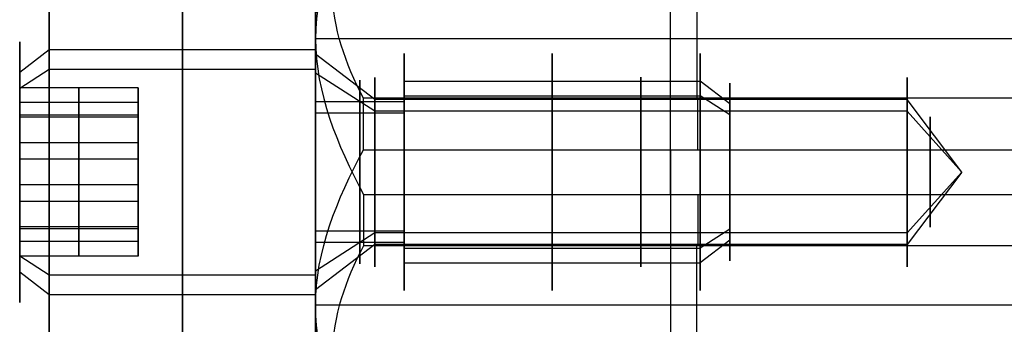
# Model space of a CAD drawing. Units: millimetres. Extents: x -57 to 49, y -134 to 245.
# Drawn here: x -57 to -40, y -3 to 3 of the extents above; entities that cross this region are included whole.
import ezdxf

# ---------------------------------------------------------------- set-up
doc = ezdxf.new("R2010")
doc.units = ezdxf.units.MM
doc.layers.add('Livello 01', color=7, linetype='Continuous', true_color=0x000000)

# ---------------------------------------------------------------- blocks, each defined once
blk = doc.blocks.new('10VA13260YY_02')
at = {"layer": 'Livello 01', "color": 250, "true_color": 0x333333}
for p, q in [((-3.5, 51.3), (-2.6, 51.3)), ((-3.5, 39.3), (-3.5, 51.3)), ((-1.6, 50.3), (-2.6, 51.3)), ((0, 50.3, 1.6), (0, 51.3, 2.6)), ((0, 51.3, 3.5), (0, 51.3, 2.6)), ((0, 51.3, -2.6), (0, 51.3, -3.5)), ((0, 51.3, -3.5), (0, 51.011, -4)), ((0, 51.3, 3.5), (0, 51.011, 4)), ((0, 50.3, -1.6), (0, 51.3, -2.6)), ((1.6, 50.3), (2.6, 51.3)), ((2.6, 51.3), (3.5, 51.3)), ((3.5, 39.3), (3.5, 51.3)), ((0, 38.766, -4), (0, 51.011, -4)), ((0, 38.766, 4), (0, 51.011, 4)), ((-1.6, 41.3), (-1.6, 50.3)), ((0, 41.3, -1.6), (0, 50.3, -1.6)), ((0, 41.3, 1.6), (0, 50.3, 1.6)), ((1.6, 41.3), (1.6, 50.3)), ((-3.5, 45.3, 3.429), (-3.5, 45.3, -3.429)), ((3.5, 45.3, -3.429), (3.5, 45.3, 3.429)), ((-2.83, 44.857, -4), (2.83, 44.857, -4)), ((2.83, 44.857, 4), (-2.83, 44.857, 4)), ((0, 40.376), (-1.6, 41.3)), ((0, 40.376), (0, 41.3, 1.6)), ((0, 40.376), (1.6, 41.3)), ((0, 40.376), (0, 41.3, -1.6)), ((-4, 39.3), (-3.5, 39.3)), ((-4, 38.766), (-4, 39.3)), ((-3.75, 39.3, 3.154), (-3.75, 39.3, -3.154)), ((3.5, 39.3), (4, 39.3)), ((3.75, 39.3, 3.154), (3.75, 39.3, -3.154)), ((4, 38.766), (4, 39.3)), ((-4, 38.949, 1.809), (-4, 38.949, -1.801)), ((4, 38.949, -1.809), (4, 38.949, 1.801)), ((-3, 38.3), (-4, 38.766)), ((0, 38.3, 3), (0, 38.766, 4)), ((0, 38.3, -3), (0, 38.766, -4)), ((3, 38.3), (4, 38.766)), ((-2.5, 38.3), (-3, 38.3)), ((-2.5, 38.3), (-2.5, 29.81)), ((0, 38.3, 3), (0, 25.3, 3)), ((0, 38.3, -3), (0, 25.3, -3)), ((3, 38.3), (2.5, 38.3)), ((2.5, 38.3), (2.5, 29.81)), ((-2.5, 31.8, -1.658), (-2.5, 31.8, 1.658)), ((2.5, 31.8, 1.658), (2.5, 31.8, -1.658)), ((2.5, 29.81), (-2.5, 29.81)), ((2.5, 28.3, 1.51), (-2.5, 28.3, 1.51)), ((2.5, 28.3, -1.51), (-2.5, 28.3, -1.51)), ((2.5, 26.79), (-2.5, 26.79)), ((-2.5, 26.79), (-2.5, 25.3)), ((2.5, 26.79), (2.5, 25.3)), ((2.5, 25.3), (-2.5, 25.3)), ((0, 25.3, 3), (0, 25.3, -3))]:
    blk.add_line(p, q, dxfattribs=at)
at = {"layer": 'Livello 01', "color": 250, "true_color": 0x333333, "extrusion": (0, 1, 0)}
for centre, radius in [((0, 0, 45.8), 1.6), ((0, 0, 40.914), 0.932)]:
    blk.add_circle(centre, radius, dxfattribs=at)
at = {"layer": 'Livello 01', "color": 250, "true_color": 0x333333, "extrusion": (-1, 0, 0)}
for centre in [(-28.3, 0, 2.5), (-28.3, 0)]:
    blk.add_circle(centre, 1.51, dxfattribs=at)
at = {"layer": 'Livello 01', "color": 250, "true_color": 0x333333, "extrusion": (1, 0, 0)}
blk.add_circle((28.3, 0, 2.5), 1.51, dxfattribs=at)
at = {"layer": 'Livello 01', "color": 250, "true_color": 0x333333, "extrusion": (0, 1, 0)}
for centre, radius, start, end in [((0, 0, 51.3), 3.5, 180, 360), ((0, 0, 51.3), 3.5, 360, 180), ((0, 0, 50.492), 4.9, 305.2813, 315.5847), ((0, 0, 50.492), 4.9, 44.4153, 54.7187), ((0, 0, 50.492), 4.9, 224.4153, 234.7187), ((0, 0, 50.492), 4.9, 125.2813, 135.5847), ((0, 0, 44.839), 4.9, 305.2813, 315.5847), ((0, 0, 44.839), 4.9, 44.4153, 54.7187), ((0, 0, 44.839), 4.9, 224.4153, 234.7187), ((0, 0, 44.839), 4.9, 125.2813, 135.5847), ((0, 0, 39.3), 4.9, 35.2813, 44.4153), ((0, 0, 39.3), 4.9, 135.5847, 144.7187), ((0, 0, 39.186), 4.9, 305.2813, 324.7187), ((0, 0, 39.186), 4.9, 215.2813, 234.7187), ((0, 0, 38.3), 3, 326.4427, 33.5573), ((0, 0, 38.3), 3, 213.5573, 326.4427), ((0, 0, 38.3), 3, 33.5573, 90), ((0, 0, 38.3), 3, 90, 146.4427), ((0, 0, 38.3), 3, 146.4427, 213.5573), ((0, 0, 25.3), 3, 33.5573, 146.4427), ((0, 0, 25.3), 3, 213.5573, 326.4427)]:
    blk.add_arc(centre, radius, start, end, dxfattribs=at)
at = {"layer": 'Livello 01', "color": 250, "true_color": 0x333333, "extrusion": (0, -1, 0)}
for centre, radius, start, end in [((0, 0, -51.3), 2.6, 90, 270), ((0, 0, -51.3), 2.6, 270, 90), ((0, 0, -50.3), 1.6, 90, 270), ((0, 0, -50.3), 1.6, 270, 90), ((0, 0, -41.3), 1.6, 90, 270), ((0, 0, -41.3), 1.6, 270, 90), ((0, 0, -39.3), 4.9, 215.2813, 224.4153), ((0, 0, -39.3), 4.9, 315.5847, 324.7187), ((0, 0, -39.186), 4.9, 125.2813, 144.7187), ((0, 0, -39.186), 4.9, 35.2813, 54.7187), ((0, 0, -31.8), 3, 33.5573, 146.4427), ((0, 0, -31.8), 3, 213.5573, 326.4427)]:
    blk.add_arc(centre, radius, start, end, dxfattribs=at)
at = {"layer": 'Livello 01', "color": 250, "true_color": 0x333333}
for points, degree in [([(-3.5, 50.492, -3.429), (-3.5, 50.937, -2.328), (-3.5, 51.3, -1.207), (-3.5, 51.3)], 3), ([(-3.5, 51.3), (-3.5, 51.3, 1.193), (-3.5, 50.936, 2.33), (-3.5, 50.492, 3.429)], 3), ([(3.5, 50.492, 3.429), (3.5, 50.937, 2.328), (3.5, 51.3, 1.207), (3.5, 51.3)], 3), ([(3.5, 51.3), (3.5, 51.3, -1.193), (3.5, 50.936, -2.33), (3.5, 50.492, -3.429)], 3), ([(-3.5, 39.3, -3.429), (-3.5, 44.896, -3.429), (-3.5, 50.492, -3.429)], 2), ([(-3.5, 50.492, 3.429), (-3.5, 44.896, 3.429), (-3.5, 39.3, 3.429)], 2), ([(-2.83, 50.492, -4), (-2.83, 44.839, -4), (-2.83, 39.186, -4)], 2), ([(-2.83, 39.186, 4), (-2.83, 44.839, 4), (-2.83, 50.492, 4)], 2), ([(2.83, 39.186, -4), (2.83, 44.839, -4), (2.83, 50.492, -4)], 2), ([(2.83, 50.492, 4), (2.83, 44.839, 4), (2.83, 39.186, 4)], 2), ([(3.5, 39.3, 3.429), (3.5, 44.896, 3.429), (3.5, 50.492, 3.429)], 2), ([(3.5, 50.492, -3.429), (3.5, 44.896, -3.429), (3.5, 39.3, -3.429)], 2), ([(-4, 39.186, -2.83), (-4, 39.243, -2.83), (-4, 39.3, -2.83)], 2), ([(-4, 39.3, -2.83), (-4, 39.3), (-4, 39.3, 2.83)], 2), ([(-4, 39.3, 2.83), (-4, 39.243, 2.83), (-4, 39.186, 2.83)], 2), ([(-3.5, 39.3, 3.429), (-3.5, 39.3), (-3.5, 39.3, -3.429)], 2), ([(3.5, 39.3, -3.429), (3.5, 39.3), (3.5, 39.3, 3.429)], 2), ([(4, 39.3, -2.83), (4, 39.243, -2.83), (4, 39.186, -2.83)], 2), ([(4, 39.3, 2.83), (4, 39.3), (4, 39.3, -2.83)], 2), ([(4, 39.186, 2.83), (4, 39.243, 2.83), (4, 39.3, 2.83)], 2), ([(-4, 39.186, 2.83), (-4, 38.936, 1.903), (-4, 38.597, 0.031), (-4, 38.935, -1.898), (-4, 39.186, -2.83)], 3), ([(-2.83, 39.186, -4), (-1.903, 38.936, -4), (0, 38.596, -4), (1.903, 38.936, -4), (2.83, 39.186, -4)], 3), ([(0, 38.766, 4), (-0.952, 38.766, 4), (-1.903, 38.936, 4), (-2.83, 39.186, 4)], 3), ([(2.83, 39.186, 4), (1.903, 38.936, 4), (0.952, 38.766, 4), (0, 38.766, 4)], 3), ([(4, 39.186, -2.83), (4, 38.936, -1.903), (4, 38.597, -0.031), (4, 38.935, 1.898), (4, 39.186, 2.83)], 3), ([(-2.5, 38.3, -1.658), (-2.5, 38.3), (-2.5, 38.3, 1.658)], 2), ([(-2.5, 38.3, 1.658), (-2.5, 31.8, 1.658), (-2.5, 25.3, 1.658)], 2), ([(-2.5, 25.3, -1.658), (-2.5, 31.8, -1.658), (-2.5, 38.3, -1.658)], 2), ([(2.5, 25.3, 1.658), (2.5, 31.8, 1.658), (2.5, 38.3, 1.658)], 2), ([(2.5, 38.3, -1.658), (2.5, 31.8, -1.658), (2.5, 25.3, -1.658)], 2), ([(2.5, 38.3, 1.658), (2.5, 38.3), (2.5, 38.3, -1.658)], 2), ([(-2.5, 25.3, 1.658), (-2.5, 25.3), (-2.5, 25.3, -1.658)], 2), ([(2.5, 25.3, -1.658), (2.5, 25.3), (2.5, 25.3, 1.658)], 2)]:
    blk.add_open_spline(points, degree=degree, dxfattribs=at)
for points in [[(2.83, 50.492, -4), (1.912, 50.798, -4), (0.501, 51.117, -4), (-1.445, 50.907, -4), (-2.37, 50.645, -4), (-2.83, 50.492, -4)], [(-2.83, 50.492, 4), (-1.912, 50.798, 4), (-0.501, 51.117, 4), (1.445, 50.907, 4), (2.37, 50.645, 4), (2.83, 50.492, 4)]]:
    blk.add_open_spline(points, degree=3, knots=[-5.818148, -5.818148, -5.818148, -5.818148, -2.909074, -1.454537, 0, 0, 0, 0], dxfattribs=at)
blk = doc.blocks.new('10VA13360YY')
at = {"layer": 'Livello 01'}
blk.add_blockref('10VA13260YY_02', (0, 0), dxfattribs=at)
blk = doc.blocks.new('10PL14360YY')
at = {"layer": 'Livello 01'}
for p, q in [((-2.2, 5), (-2.7, 4.5)), ((-2.2, 5), (-1.443, 5)), ((-1.083, 3, -0.625), (-1.083, 5, -0.625)), ((-1.083, 3, 0.625), (-1.083, 5, 0.625)), ((0, 5, -2.2), (0, 5, -1.25)), ((0, 5, 1.25), (0, 5, 2.2)), ((0, 5, 2.2), (0, 4.5, 2.7)), ((0, 5, -2.2), (0, 4.5, -2.7)), ((0, 3, -1.25), (0, 5, -1.25)), ((0, 3, 1.25), (0, 5, 1.25)), ((1.083, 3, 0.625), (1.083, 5, 0.625)), ((1.083, 3, -0.625), (1.083, 5, -0.625)), ((1.443, 5), (2.2, 5)), ((2.2, 5), (2.7, 4.5)), ((-2.7, 4.5), (-2.7, 0)), ((0, 4.5, 2.7), (0, 0, 2.7)), ((0, 4.5, -2.7), (0, 0, -2.7)), ((2.7, 4.5), (2.7, 0)), ((-0.722, 4, -1.25), (-1.443, 4)), ((-1.443, 4), (-0.722, 4, 1.25)), ((0.722, 4, -1.25), (-0.722, 4, -1.25)), ((-0.722, 4, 1.25), (0.722, 4, 1.25)), ((0.722, 4, 1.25), (1.443, 4)), ((1.443, 4), (0.722, 4, -1.25)), ((1.443, 3), (-1.443, 3)), ((0, 3, -1.25), (0, 3, 1.25)), ((-1.55, 0), (-2.7, 0)), ((-1.55, -1.5), (-1.55, 0)), ((0, 0, -2.7), (0, 0, -1.55)), ((0, 0, 1.55), (0, 0, 2.7)), ((0, -1.5, 1.55), (0, 0, 1.55)), ((0, -1.5, -1.55), (0, 0, -1.55)), ((2.7, 0), (1.55, 0)), ((1.55, -1.5), (1.55, 0)), ((-2, -1.5), (-1.55, -1.5)), ((-2, -1.5), (-2, -6.5)), ((0, -1.5, -2), (0, -1.5, -1.55)), ((0, -1.5, 1.55), (0, -1.5, 2)), ((0, -1.5, 2), (0, -6.5, 2)), ((0, -1.5, -2), (0, -6.5, -2)), ((1.55, -1.5), (2, -1.5)), ((2, -1.5), (2, -6.5)), ((-1.5, -7), (-2, -6.5)), ((0, -7, 1.5), (0, -6.5, 2)), ((0, -7, -1.5), (0, -6.5, -2)), ((1.5, -7), (2, -6.5)), ((1.5, -7), (-1.5, -7)), ((0, -7, -1.5), (0, -7, 1.5))]:
    blk.add_line(p, q, dxfattribs=at)
at = {"layer": 'Livello 01', "extrusion": (0, -1, 0)}
for centre, radius in [((0, 0, -5), 2.2), ((0, 0, -4.5), 2.7), ((0, 0, -2.25), 2.7), ((0, 0), 1.55), ((0, 0, 1.5), 2), ((0, 0, 4), 2)]:
    blk.add_circle(centre, radius, dxfattribs=at)
at = {"layer": 'Livello 01', "extrusion": (0, 1, 0)}
for centre, radius in [((0, 0), 2.7), ((0, 0, -0.75), 1.55), ((0, 0, -1.5), 1.55), ((0, 0, -7), 1.5)]:
    blk.add_circle(centre, radius, dxfattribs=at)
for start, end in [(180, 0), (0, 180)]:
    blk.add_arc((0, 0, -6.5), 2, start, end, dxfattribs=at)
at = {"layer": 'Livello 01'}
for points in [[(-0.722, 5, -1.25), (-1.083, 5, -0.625), (-1.443, 5)], [(-1.443, 3), (-1.443, 4), (-1.443, 5)], [(-1.443, 5), (-1.083, 5, 0.625), (-0.722, 5, 1.25)], [(0.722, 5, -1.25), (0, 5, -1.25), (-0.722, 5, -1.25)], [(-0.722, 5, 1.25), (0, 5, 1.25), (0.722, 5, 1.25)], [(-0.722, 3, -1.25), (-0.722, 4, -1.25), (-0.722, 5, -1.25)], [(-0.722, 3, 1.25), (-0.722, 4, 1.25), (-0.722, 5, 1.25)], [(0.722, 5, -1.25), (0.722, 4, -1.25), (0.722, 3, -1.25)], [(0.722, 3, 1.25), (0.722, 4, 1.25), (0.722, 5, 1.25)], [(0.722, 5, 1.25), (1.083, 5, 0.625), (1.443, 5)], [(1.443, 5), (1.083, 5, -0.625), (0.722, 5, -1.25)], [(1.443, 3), (1.443, 4), (1.443, 5)], [(-0.722, 3, -1.25), (-1.083, 3, -0.625), (-1.443, 3)], [(-1.443, 3), (-1.083, 3, 0.625), (-0.722, 3, 1.25)], [(0.722, 3, -1.25), (0, 3, -1.25), (-0.722, 3, -1.25)], [(-0.722, 3, 1.25), (0, 3, 1.25), (0.722, 3, 1.25)], [(0.722, 3, 1.25), (1.083, 3, 0.625), (1.443, 3)], [(1.443, 3), (1.083, 3, -0.625), (0.722, 3, -1.25)]]:
    blk.add_open_spline(points, degree=2, dxfattribs=at)
blk = doc.blocks.new('3400A101-01')
at = {"layer": 'Livello 01', "extrusion": (0.766044, 1.61544e-14, 0.642788), "rotation": 269.9999999999999}
blk.add_blockref('10PL14360YY', (51.8, 129.462, 108.631), dxfattribs=at)
at = {"layer": 'Livello 01', "extrusion": (0.766044, 1.53773e-14, 0.642788), "rotation": 269.9999999999998}
blk.add_blockref('10VA13360YY', (0.5, 129.462, 108.631), dxfattribs=at)
blk = doc.blocks.new('34001101-01')
at = {"layer": 'Livello 01', "rotation": 90}
blk.add_blockref('3400A101-01', (0, 0, 64.093), dxfattribs=at)

msp = doc.modelspace()

# ---------------------------------------------------------------- block references
at = {"layer": 'Livello 01'}
msp.add_blockref('34001101-01', (0, 0), dxfattribs=at)

doc.saveas('drawing.dxf')
